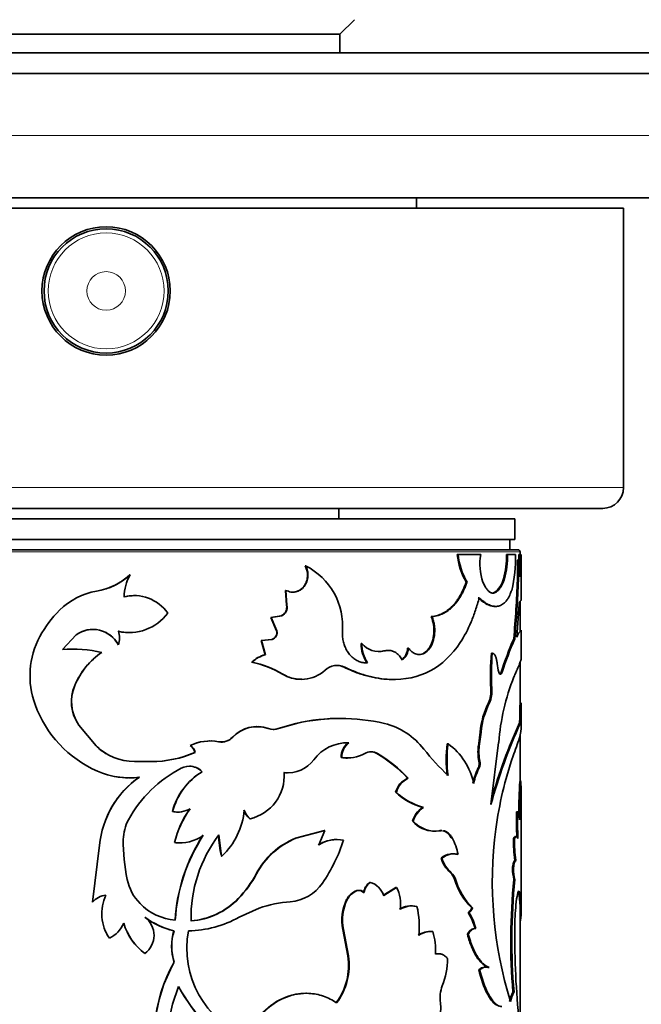
# Model space of a CAD drawing. Units: millimetres. Extents: x 0 to 790, y 0 to 1164.
# Drawn here: x 404 to 434, y 415 to 462 of the extents above; entities that cross this region are included whole.
import ezdxf
from ezdxf import colors
from ezdxf.entities.mleader import LeaderData, LeaderLine
from ezdxf.math import Vec2, Vec3

# ---------------------------------------------------------------- set-up
doc = ezdxf.new("R2010")
doc.units = ezdxf.units.MM
doc.layers.add('DV3_Défaut', color=7, linetype='Continuous')
doc.layers.add('Défaut', color=7, linetype='Continuous')

# ---------------------------------------------------------------- blocks, each defined once
blk = doc.blocks.new('_DOT')
at = {"color": 0}
blk.add_line((0, 0), (-1, 0), dxfattribs=at)
at = {"color": 0, "const_width": 0.333}
blk.add_lwpolyline([(-0.1665, 0, 1), (0.1665, 0, 1)], format="xyb", close=True, dxfattribs=at)
blk = doc.blocks.new('SE2')
at = {"layer": 'DV3_Défaut', "color": 7, "linetype": 'Continuous', "lineweight": 35}
for p, q in [((419.601, 461.637), (420.301, 462.337)), ((397.001, 461.637), (419.601, 461.637)), ((419.601, 460.737), (419.601, 461.637)), ((463.301, 460.737), (353.301, 460.737)), ((468.301, 459.737), (348.301, 459.737)), ((351.301, 453.737), (465.301, 453.737)), ((423.301, 453.237), (423.301, 453.737)), ((433.301, 453.237), (383.301, 453.237)), ((433.301, 439.737), (433.301, 453.237)), ((432.301, 438.737), (384.301, 438.737)), ((419.551, 438.237), (419.551, 438.737)), ((428.051, 438.237), (388.551, 438.237)), ((428.051, 437.237), (428.051, 438.237)), ((428.051, 437.237), (388.551, 437.237)), ((427.801, 436.737), (427.801, 437.237)), ((428.201, 436.737), (388.401, 436.737)), ((428.301, 436.506), (428.301, 436.637)), ((425.268, 436.506), (425.31, 436.506)), ((426.407, 436.506), (425.31, 436.506)), ((427.65, 436.506), (427.699, 436.506)), ((428.08, 436.506), (427.699, 436.506)), ((428.171, 436.242), (428.221, 436.242)), ((428.245, 436.506), (428.295, 436.506)), ((428.351, 434.297), (428.351, 436.506)), ((417.913, 435.963), (417.937, 435.963)), ((409.452, 435.528), (409.455, 435.528)), ((425.695, 435.168), (425.739, 435.168)), ((427.503, 435.334), (427.551, 435.334)), ((428.171, 435.27), (428.221, 435.27)), ((416.967, 434.776), (416.988, 434.776)), ((416.967, 434.776), (417.011, 434.055)), ((416.988, 434.776), (417.033, 434.055)), ((427.059, 434.671), (427.105, 434.671)), ((409.685, 434.52), (409.682, 434.52)), ((426.285, 434.414), (426.33, 434.414)), ((428.301, 432.79), (428.301, 434.25)), ((417.011, 434.055), (417.033, 434.055)), ((427.083, 434.003), (427.13, 434.003)), ((428.141, 432.519), (428.244, 433.891)), ((416.766, 433.551), (416.258, 433.468)), ((416.258, 433.468), (416.278, 433.468)), ((416.258, 433.468), (416.53, 432.819)), ((416.787, 433.551), (416.278, 433.468)), ((416.278, 433.468), (416.55, 432.819)), ((416.766, 433.551), (416.787, 433.551)), ((424.012, 433.509), (424.052, 433.509)), ((407.663, 432.886), (407.661, 432.886)), ((416.53, 432.819), (416.55, 432.819)), ((428.351, 431.457), (428.351, 432.85)), ((406.186, 431.926), (406.852, 432.627)), ((406.192, 431.926), (406.855, 432.627)), ((406.855, 432.627), (406.852, 432.627)), ((408.298, 432.733), (408.298, 432.733)), ((409.432, 432.74), (409.435, 432.74)), ((416.304, 432.403), (415.793, 432.348)), ((415.793, 432.348), (415.811, 432.348)), ((415.793, 432.348), (415.986, 431.669)), ((416.324, 432.403), (415.811, 432.348)), ((415.811, 432.348), (416.005, 431.669)), ((416.304, 432.403), (416.324, 432.403)), ((427.996, 432.438), (428.045, 432.438)), ((428.233, 432.713), (428.141, 432.519)), ((406.192, 431.926), (406.186, 431.926)), ((408.891, 432.151), (408.892, 432.151)), ((420.625, 432.212), (420.656, 432.212)), ((421.711, 431.85), (421.744, 431.85)), ((421.94, 431.876), (421.906, 431.876)), ((422.862, 431.985), (422.899, 431.985)), ((408.092, 431.781), (408.091, 431.781)), ((415.986, 431.669), (416.005, 431.669)), ((426.915, 431.744), (426.962, 431.744)), ((415.333, 431.307), (415.351, 431.307)), ((420.906, 431.276), (420.937, 431.276)), ((428.301, 429.347), (428.301, 431.289)), ((416.818, 430.733), (416.84, 430.733)), ((417.727, 430.479), (417.751, 430.479)), ((427.356, 430.723), (427.357, 430.723)), ((427.385, 430.819), (427.433, 430.819)), ((406.787, 430.188), (406.783, 430.188)), ((426.89, 430.029), (426.936, 430.029)), ((426.781, 429.347), (426.827, 429.347)), ((428.3, 429.347), (428.35, 429.347)), ((428.351, 428.347), (428.351, 429.317)), ((419.716, 428.585), (419.688, 428.585)), ((428.29, 428.713), (428.34, 428.713)), ((406.985, 428.264), (406.982, 428.264)), ((407.817, 427.268), (406.982, 428.264)), ((407.818, 427.268), (406.985, 428.264)), ((415.588, 428.195), (415.57, 428.195)), ((417.469, 428.351), (416.608, 428.1)), ((416.608, 428.1), (416.629, 428.1)), ((417.492, 428.351), (416.629, 428.1)), ((417.469, 428.351), (417.492, 428.351)), ((428.273, 428.377), (428.323, 428.377)), ((428.348, 428.347), (428.349, 428.258)), ((414.403, 427.68), (414.419, 427.68)), ((426.371, 427.934), (426.286, 427.258)), ((426.416, 427.934), (426.331, 427.258)), ((426.371, 427.934), (426.416, 427.934)), ((428.301, 425.542), (428.301, 427.77)), ((407.818, 427.268), (407.817, 427.268)), ((412.354, 427.278), (412.364, 427.278)), ((413.311, 427.503), (413.298, 427.503)), ((413.729, 427.464), (413.743, 427.464)), ((419.993, 427.411), (420.022, 427.411)), ((424.78, 427.362), (424.821, 427.362)), ((426.286, 427.258), (426.331, 427.258)), ((427.268, 427.431), (426.895, 424.428)), ((412.589, 426.952), (412.6, 426.952)), ((419.661, 426.702), (419.689, 426.702)), ((419.958, 426.68), (419.987, 426.68)), ((421.384, 426.894), (421.417, 426.894)), ((410.472, 426.509), (409.672, 426.509)), ((410.467, 426.509), (410.472, 426.509)), ((412.334, 426.283), (412.324, 426.283)), ((426.286, 426.207), (426.331, 426.207)), ((426.315, 426.523), (426.36, 426.523)), ((408.303, 425.886), (408.303, 425.886)), ((409.369, 425.721), (409.372, 425.721)), ((412.936, 426.018), (412.948, 426.018)), ((416.881, 425.971), (416.903, 425.971)), ((417.041, 425.964), (417.063, 425.964)), ((422.861, 425.7), (422.898, 425.7)), ((428.293, 425.542), (428.343, 425.542)), ((428.351, 419.46), (428.351, 425.139)), ((422.288, 425.033), (422.323, 425.033)), ((423.591, 424.291), (423.629, 424.291)), ((411.502, 424.096), (411.51, 424.096)), ((411.764, 424.068), (411.773, 424.068)), ((415.238, 423.741), (415.255, 423.741)), ((428.127, 424.086), (428.177, 424.086)), ((423.107, 423.624), (423.144, 423.624)), ((413.741, 422.973), (413.871, 421.939)), ((418.848, 423.172), (417.45, 422.8)), ((417.45, 422.8), (417.473, 422.8)), ((418.874, 423.172), (417.473, 422.8)), ((418.58, 422.482), (418.874, 423.172)), ((418.848, 423.172), (418.874, 423.172)), ((424.143, 423.14), (424.183, 423.14)), ((424.392, 423.164), (424.432, 423.164)), ((424.978, 422.826), (425.02, 422.826)), ((427.984, 422.796), (428.033, 422.796)), ((407.986, 422.467), (407.641, 419.713)), ((411.603, 422.591), (411.612, 422.591)), ((411.858, 422.577), (411.866, 422.577)), ((419.459, 422.742), (419.431, 422.742)), ((413.871, 421.939), (413.885, 421.939)), ((424.485, 421.843), (424.525, 421.843)), ((425.073, 422.053), (425.031, 422.053)), ((415.555, 421.089), (415.573, 421.089)), ((427.934, 421.331), (427.983, 421.331)), ((421.025, 420.669), (421.057, 420.669)), ((422.293, 420.43), (421.679, 420.033)), ((422.328, 420.43), (421.712, 420.033)), ((422.293, 420.43), (422.328, 420.43)), ((428.004, 420.807), (428.053, 420.807)), ((420.411, 420.273), (420.442, 420.273)), ((420.741, 420.182), (420.772, 420.182)), ((407.643, 419.713), (407.641, 419.713)), ((414.677, 419.887), (414.693, 419.887)), ((419.924, 419.843), (419.953, 419.843)), ((423.077, 419.538), (423.04, 419.538)), ((425.966, 419.444), (426.01, 419.444)), ((428.301, 414.152), (428.301, 419.46)), ((410.166, 418.988), (410.17, 418.988)), ((414.733, 418.988), (415.692, 419.423)), ((425.788, 419.219), (425.832, 419.219)), ((411.575, 418.335), (411.583, 418.335)), ((419.745, 418.396), (419.774, 418.396)), ((419.745, 418.396), (419.984, 417.122)), ((419.774, 418.396), (420.013, 417.122)), ((423.978, 418.302), (423.939, 418.302)), ((424.049, 418.296), (424.088, 418.296)), ((425.757, 418.167), (425.8, 418.167)), ((426.135, 418.441), (426.091, 418.441)), ((426.12, 418.439), (426.165, 418.439)), ((408.458, 417.973), (408.458, 417.973)), ((410.166, 417.239), (410.17, 417.239)), ((419.984, 417.122), (420.013, 417.122)), ((424.363, 417.226), (424.323, 417.226)), ((411.586, 416.817), (411.595, 416.817)), ((426.672, 416.582), (426.627, 416.582)), ((426.313, 416.456), (426.358, 416.456)), ((426.76, 416.561), (426.807, 416.561)), ((417.978, 415.313), (417.954, 415.313)), ((426.743, 415.25), (426.789, 415.25)), ((426.743, 415.25), (426.831, 415.107))]:
    blk.add_line(p, q, dxfattribs=at)
at = {"layer": 'DV3_Défaut', "color": 7, "linetype": 'Continuous', "lineweight": 18}
for p, q in [((468.301, 456.737), (348.301, 456.737)), ((433.301, 439.737), (383.301, 439.737)), ((388.301, 436.637), (428.301, 436.637)), ((419.798, 431.065), (419.827, 431.065)), ((424.938, 421.139), (424.979, 421.139)), ((425.135, 420.825), (425.177, 420.825))]:
    blk.add_line(p, q, dxfattribs=at)
at = {"layer": 'DV3_Défaut', "color": 7, "linetype": 'Continuous', "lineweight": 35}
for radius in [3.1, 3]:
    blk.add_circle((408.301, 449.237), radius, dxfattribs=at)
at = {"layer": 'DV3_Défaut', "color": 7, "linetype": 'Continuous', "lineweight": 18}
for radius in [2.799, 0.933]:
    blk.add_circle((408.301, 449.237), radius, dxfattribs=at)
at = {"layer": 'DV3_Défaut', "color": 7, "linetype": 'Continuous', "lineweight": 35}
for centre, radius, start, end in [((432.301, 439.737), 1, 270, 0), ((428.201, 436.637), 0.1, 0, 90), ((428.666, 436.855), 3.416, 185.8573, 209.5864), ((428.696, 436.854), 3.404, 185.8537, 209.6731), ((428.921, 436.026), 2.56, 169.1835, 199.5735), ((423.659, 436.412), 3.992, 344.3373, 1.3514), ((423.699, 436.415), 4.001, 344.3376, 1.3156), ((422.048, 436.269), 6.036, 345.6856, 2.2571), ((414.852, 435.756), 13.328, 357.9111, 2.0889), ((419.244, 435.229), 9.033, 1.286, 6.4355), ((414.712, 435.756), 13.518, 357.9405, 2.0595), ((401.693, 436.447), 26.553, 359.0851, 0.1274), ((400.872, 436.464), 27.423, 357.8429, 0.088), ((416.467, 433.052), 3.261, 355.0292, 63.2053), ((407.306, 437.861), 3.172, 279.6307, 312.6588), ((407.308, 437.848), 3.159, 288.3036, 312.7501), ((411.445, 434.419), 2.278, 150.8449, 179.0288), ((426.401, 435.592), 1.132, 305.5227, 346.8514), ((372.336, 437.3), 55.872, 355.0077, 357.9181), ((371.986, 437.333), 56.273, 355.0093, 357.8989), ((408.391, 431.456), 3.324, 99.6102, 134.7128), ((409.661, 432.571), 1.95, 89.3567, 104.7521), ((409.668, 432.571), 1.951, 34.508, 104.8726), ((409.921, 429.939), 5.479, 134.9225, 151.5584), ((416.602, 433.943), 0.424, 292.6858, 15.3197), ((416.627, 433.942), 0.422, 292.3024, 15.5904), ((409.416, 435.047), 2.31, 256.9076, 323.6171), ((407.663, 431.493), 1.395, 28.1907, 125.5835), ((407.663, 431.491), 1.394, 90.0109, 125.4264), ((409.409, 435.048), 2.31, 257.03, 270.6138), ((407.958, 432.474), 0.989, 340.9421, 19.0579), ((416.214, 432.721), 0.33, 285.7274, 17.2793), ((416.237, 432.72), 0.328, 285.2694, 17.6172), ((408.639, 430.642), 4.016, 151.6594, 200.1396), ((407.663, 431.491), 1.394, 28.2846, 62.9358), ((444.069, 425.447), 17.527, 156.4942, 162.1516), ((444.157, 425.417), 17.574, 156.4536, 162.0975), ((406.608, 424.869), 7.069, 77.8851, 93.4185), ((406.618, 424.987), 6.953, 77.7628, 93.5192), ((422.199, 432.174), 1.574, 178.6174, 214.7474), ((421.487, 432.894), 1.075, 219.3745, 283.8188), ((422.219, 432.172), 1.564, 178.5269, 214.9166), ((421.459, 432.903), 1.083, 269.3854, 283.444), ((421.887, 431.135), 0.736, 88.4486, 103.8255), ((422.234, 431.964), 0.629, 301.4482, 1.9942), ((410.189, 428.725), 3.707, 124.4606, 156.7598), ((410.189, 428.732), 3.701, 124.5207, 156.8399), ((416.373, 430.202), 1.517, 104.7729, 133.266), ((416.391, 430.199), 1.52, 104.7099, 133.2077), ((438.15, 430.72), 11.281, 174.7943, 183.5134), ((438.223, 430.719), 11.308, 174.8025, 183.5009), ((414.365, 426.587), 4.818, 59.3879, 78.4075), ((414.351, 426.49), 4.919, 59.6113, 78.2801), ((417.738, 432.178), 1.701, 238.1102, 312.0426), ((419.46, 430.308), 0.841, 64.2014, 133.8611), ((419.434, 430.3), 0.847, 64.6074, 90.1888), ((429.109, 431.407), 1.922, 184.9657, 197.7851), ((417.714, 432.182), 1.703, 238.274, 270.495), ((438.319, 426.533), 11.087, 158.5174, 175.3532), ((408.597, 429.403), 1.976, 156.6165, 215.2069), ((408.628, 429.406), 2, 156.9888, 214.8054), ((425.561, 429.891), 1.336, 335.9267, 5.9007), ((425.61, 429.892), 1.333, 335.8782, 5.9045), ((410.151, 431.186), 5.623, 200.035, 246.2586), ((430.365, 427.542), 4.013, 153.2725, 174.3924), ((430.356, 427.555), 3.958, 153.0824, 174.5061), ((442.193, 428.807), 13.903, 177.8584, 180.3873), ((419.592, 419.056), 9.534, 89.4272, 102.8689), ((419.621, 418.821), 9.765, 77.4081, 102.5919), ((426.311, 428.642), 1.98, 352.3117, 2.0518), ((426.329, 428.644), 2.012, 352.3816, 1.9679), ((415.583, 426.58), 1.613, 70.4271, 136.9887), ((415.596, 426.594), 1.602, 70.0424, 137.3099), ((416.386, 428.72), 0.666, 248.617, 291.383), ((416.365, 428.719), 0.665, 270.0609, 291.3654), ((420.893, 424.96), 3.497, 37.8432, 75.8277), ((451.602, 417.727), 25.6, 155.4154, 164.8247), ((452.527, 417.397), 26.624, 155.6437, 164.0397), ((426.314, 428.194), 2.036, 344.5982, 1.7857), ((413.868, 428.19), 0.739, 259.2065, 316.4), ((413.884, 428.187), 0.737, 258.9871, 316.5312), ((373.041, 446.721), 58.435, 340.04586, 340.95482), ((409.644, 429.088), 2.579, 224.8811, 270.6171), ((409.645, 429.087), 2.578, 224.8752, 238.5663), ((413.318, 425.321), 2.182, 79.1291, 116.2271), ((412.099, 426.846), 0.502, 12.2018, 59.4419), ((413.331, 425.31), 2.193, 79.1572, 116.1611), ((412.111, 426.847), 0.5, 12.1598, 59.6198), ((419.946, 425.433), 1.98, 87.8023, 143.9763), ((420.535, 426.724), 0.875, 128.28, 181.4767), ((420.555, 426.727), 0.867, 127.9484, 181.6982), ((419.928, 425.418), 1.994, 88.1415, 91.0742), ((434.558, 435.913), 14.016, 218.9283, 225.9962), ((431.017, 426.597), 6.284, 173.0029, 186.9971), ((431.087, 426.597), 6.312, 173.0344, 186.9656), ((423.039, 424.845), 3.084, 11.4107, 54.6965), ((428.498, 426.978), 2.23, 172.8003, 191.7864), ((428.528, 426.978), 2.215, 172.7425, 191.8557), ((410.526, 431.53), 5.021, 269.3259, 294.2587), ((410.526, 431.579), 5.07, 269.3884, 294.1385), ((417.068, 427.565), 1.603, 264.0669, 322.8154), ((419.939, 428.376), 1.698, 260.5657, 270.6557), ((419.967, 428.392), 1.713, 260.6695, 299.0172), ((421.107, 426.347), 0.628, 60.4749, 119.5251), ((421.075, 426.345), 0.63, 60.649, 89.7663), ((418.32, 421.594), 6.122, 42.1219, 59.9721), ((418.316, 421.533), 6.193, 42.2819, 59.952), ((444.79, 420.937), 17.807, 160.8488, 172.5391), ((414.716, 420.789), 6.074, 117.269, 151.4978), ((412.326, 425.417), 0.865, 43.979, 117.0118), ((412.317, 425.428), 0.855, 43.5616, 89.5445), ((428.803, 424.886), 2.843, 152.3074, 168.4347), ((428.845, 424.884), 2.841, 152.2561, 168.3953), ((425.83, 426.409), 0.499, 336.1211, 13.2425), ((425.874, 426.409), 0.499, 336.1299, 13.2072), ((409.405, 429.492), 3.772, 246.2705, 277.6472), ((412.492, 422.038), 4.526, 124.8273, 174.5603), ((412.492, 422.042), 4.525, 124.8979, 157.8902), ((409.402, 429.47), 3.75, 252.9465, 269.5035), ((414.627, 423.259), 3.235, 121.4961, 165.0005), ((414.634, 423.256), 3.236, 121.4084, 164.951), ((414.77, 425.823), 2.138, 283.1221, 3.9801), ((417.038, 427.578), 1.614, 264.4086, 270.091), ((423.29, 424.751), 1.041, 114.3504, 164.3097), ((423.32, 424.755), 1.034, 114.0776, 164.4409), ((463.03, 423.4), 34.803, 176.4722, 179.0264), ((468.785, 423.197), 40.51, 176.682, 179.3018), ((460.124, 425.539), 31.781, 179.9959, 181.0134), ((424.387, 427.203), 3.019, 225.9609, 254.7158), ((424.433, 427.226), 3.043, 226.1105, 254.6892), ((411.767, 425.244), 1.176, 257.3506, 300.4708), ((416.213, 421.472), 4.744, 144.4502, 166.3562), ((416.257, 421.452), 4.783, 144.4824, 166.2156), ((424.193, 423.345), 1.121, 122.4823, 165.6071), ((424.224, 423.349), 1.114, 122.2626, 165.6907), ((411.759, 425.234), 1.166, 257.2272, 270.2647), ((411.592, 424.436), 3.39, 312.5523, 355.4073), ((416.058, 424.596), 1.185, 201.3598, 226.2219), ((416.073, 424.597), 1.183, 201.4018, 226.3121), ((445.018, 423.771), 16.894, 178.9321, 183.1095), ((445.415, 423.779), 17.241, 178.979, 183.2662), ((411.172, 422.713), 2.041, 151.507, 179.2119), ((424.172, 424.572), 1.426, 221.6967, 268.9013), ((424.209, 424.572), 1.426, 221.6772, 278.9845), ((446.288, 420.688), 19.326, 172.3842, 197.3942), ((411.857, 424.51), 1.935, 262.7128, 305.9367), ((420.162, 418.308), 8.548, 147.1557, 176.3474), ((420.135, 418.314), 8.512, 147.0464, 176.3715), ((419.038, 418.957), 6.637, 142.7634, 181.2394), ((416.741, 422.824), 2.99, 177.1406, 197.2133), ((418.85, 419.344), 3.729, 112.0463, 152.0972), ((418.864, 419.345), 3.725, 111.9216, 152.08), ((422.399, 421.438), 2.965, 11.271, 27.8978), ((433.332, 422.629), 5.351, 178.2024, 189.6116), ((433.467, 422.635), 5.437, 178.3021, 189.5313), ((417.804, 422.619), 8.674, 179.1912, 192.0081), ((411.834, 424.558), 1.981, 263.3215, 270.6388), ((419.445, 421.082), 1.659, 90.489, 122.4912), ((419.472, 421.08), 1.661, 79.4619, 122.4897), ((412.233, 425.149), 7.926, 325.3362, 342.1087), ((425.036, 421.21), 0.84, 98.0412, 131.0421), ((425.938, 422.28), 1.517, 196.7199, 228.7524), ((425.986, 422.286), 1.527, 196.875, 228.7275), ((410.734, 423.686), 5.475, 316.0583, 331.6893), ((410.647, 423.77), 5.608, 316.1699, 331.4412), ((424.475, 420.628), 0.689, 16.6165, 47.8132), ((424.518, 420.628), 0.688, 16.6391, 47.9195), ((430.392, 421.394), 2.458, 181.4569, 193.8014), ((430.45, 421.396), 2.468, 181.4986, 193.7973), ((411.658, 421.313), 2.391, 192.0304, 224.0052), ((417.047, 421.786), 2.055, 274.2999, 326.103), ((421.537, 420.043), 0.808, 129.3131, 170.141), ((421.565, 420.044), 0.805, 129.1397, 170.1897), ((420.819, 419.768), 0.931, 16.5037, 75.1896), ((420.842, 419.629), 1.688, 351.3227, 28.3192), ((428.13, 421.686), 3.116, 196.0442, 226.017), ((428.165, 421.685), 3.109, 196.0631, 226.1246), ((456.78, 417.849), 28.927, 174.1295, 184.9301), ((456.727, 417.849), 28.825, 174.1092, 184.9481), ((408.441, 419.001), 1.07, 98.1739, 138.3408), ((408.442, 419.001), 1.07, 98.2767, 138.3575), ((410.226, 419.167), 2.134, 155.2603, 214.053), ((420.731, 419.419), 0.911, 110.5123, 152.3058), ((420.758, 419.42), 0.909, 110.3652, 152.311), ((420.503, 419.963), 0.323, 42.6176, 106.5257), ((420.534, 419.964), 0.322, 42.49, 106.7266), ((423.894, 419.369), 4.411, 1.2867, 10.6897), ((423.917, 419.368), 4.437, 352.2673, 10.6373), ((411.845, 421.5), 2.656, 224.1077, 265.5674), ((412.132, 422.337), 3.533, 274.2372, 316.0832), ((412.15, 422.334), 3.53, 274.1161, 316.0943), ((417.611, 413.998), 5.754, 94.0864, 109.4763), ((421.797, 418.877), 2.108, 152.7289, 193.1806), ((421.805, 418.879), 2.087, 152.5035, 193.3714), ((423.049, 418.443), 1.094, 77.7871, 121.6021), ((423.086, 418.438), 1.098, 77.8012, 121.5406), ((419.289, 418.529), 4.146, 354.2639, 13.7157), ((425.62, 419.534), 0.357, 298.1129, 345.4708), ((438.187, 418.576), 10.135, 172.6304, 179.0302), ((412.485, 422.149), 3.921, 233.7349, 256.569), ((409.536, 418.113), 1.08, 305.9643, 54.0357), ((412.509, 422.196), 3.97, 233.9076, 256.5052), ((412.224, 423.485), 5.15, 270.5775, 299.1581), ((423.707, 417.872), 2.479, 13.2242, 32.9008), ((423.727, 417.859), 2.506, 13.3782, 32.8501), ((407.829, 419.268), 1.44, 295.9247, 336.6809), ((411.901, 419.532), 2.875, 196.8681, 232.8831), ((411.9, 419.533), 2.873, 196.9058, 232.9797), ((467.622, 418.055), 39.575, 178.9971, 185.5818), ((410.258, 419.17), 2.162, 204.9262, 213.6254), ((413.999, 417.595), 2.535, 163.0151, 197.8811), ((414.004, 417.595), 2.532, 162.9952, 197.9033), ((416.795, 417.489), 4.598, 169.389, 249.0014), ((423.952, 417.325), 0.976, 84.2992, 126.0299), ((423.991, 417.32), 0.981, 84.312, 125.9449), ((421.126, 417.398), 3.095, 356.409, 16.8603), ((416.998, 416.671), 3.02, 322.863, 8.5892), ((417.037, 416.67), 3.01, 322.7489, 8.6348), ((417.97, 413.182), 7.345, 150.3417, 198.9484), ((417.965, 413.181), 7.334, 150.289, 198.9744), ((420.975, 417.045), 3.823, 338.988, 359.1597), ((426.63, 416.112), 0.467, 96.4533, 132.6286), ((430.774, 417.367), 4.553, 191.5478, 207.7157), ((430.819, 417.371), 4.554, 191.5933, 207.7608), ((418.672, 412.83), 7.422, 157.7891, 194.4572), ((423.656, 422.584), 13.749, 210.3552, 229.2729), ((423.641, 422.583), 13.728, 210.4008, 229.3681), ((426.076, 415.1), 1.637, 159.441, 188.6239), ((429.167, 414.675), 1.39, 150.3309, 170.1974), ((429.22, 414.672), 1.395, 150.3166, 170.1206), ((427.623, 415.516), 0.891, 207.3378, 248.5365)]:
    blk.add_arc(centre, radius, start, end, dxfattribs=at)
for points, knots in [([(417.937, 435.963), (417.951, 435.935), (417.978, 435.88), (418.01, 435.794), (418.034, 435.708), (418.049, 435.622), (418.056, 435.536), (418.053, 435.388), (418.011, 435.181), (417.879, 434.952), (417.692, 434.778), (417.466, 434.688), (417.22, 434.68), (417.067, 434.743), (416.988, 434.776)], [0, 0, 0, 0, 0.044845, 0.087868, 0.129462, 0.170061, 0.21013, 0.250157, 0.374971, 0.499988, 0.625001, 0.750172, 0.87062, 1, 1, 1, 1]), ([(417.913, 435.963), (418.002, 435.793), (418.04, 435.622), (418.023, 435.363), (418.004, 435.269), (417.943, 435.106), (417.901, 435.031), (417.736, 434.822), (417.601, 434.735), (417.389, 434.691), (417.343, 434.686), (417.298, 434.686)], [0, 0, 0, 0, 0.303604, 0.303604, 0.455406, 0.455406, 0.607208, 0.607208, 0.910812, 0.910812, 1, 1, 1, 1]), ([(425.695, 435.168), (425.596, 434.899), (425.496, 434.678), (425.37, 434.462), (425.336, 434.408), (425.275, 434.315), (425.244, 434.271), (425.147, 434.142), (425.079, 434.064), (424.863, 433.848), (424.708, 433.735), (424.498, 433.634), (424.465, 433.62), (424.385, 433.59), (424.343, 433.577), (424.211, 433.54), (424.116, 433.522), (424.012, 433.509)], [0, 0, 0, 0, 0.25, 0.25, 0.3125, 0.3125, 0.375, 0.375, 0.5, 0.5, 0.75, 0.75, 0.8125, 0.8125, 0.875, 0.875, 1, 1, 1, 1]), ([(425.739, 435.168), (425.714, 435.104), (425.667, 434.978), (425.591, 434.803), (425.516, 434.646), (425.408, 434.448), (425.257, 434.221), (425.052, 433.984), (424.827, 433.792), (424.589, 433.648), (424.33, 433.553), (424.148, 433.524), (424.052, 433.509)], [0, 0, 0, 0, 0.068525, 0.13291, 0.193291, 0.249836, 0.374749, 0.499817, 0.624852, 0.749915, 0.866897, 1, 1, 1, 1]), ([(427.105, 434.671), (427.088, 434.664), (427.054, 434.65), (427.002, 434.642), (426.95, 434.645), (426.898, 434.659), (426.847, 434.684), (426.797, 434.721), (426.747, 434.768), (426.698, 434.826), (426.649, 434.895), (426.601, 434.975), (426.554, 435.066), (426.524, 435.134), (426.509, 435.168)], [0, 0, 0, 0, 0.088312, 0.173988, 0.257495, 0.339334, 0.420039, 0.500166, 0.580284, 0.66096, 0.742751, 0.826192, 0.911786, 1, 1, 1, 1]), ([(427.551, 435.334), (427.535, 435.291), (427.504, 435.207), (427.455, 435.095), (427.405, 434.996), (427.336, 434.882), (427.239, 434.763), (427.151, 434.702), (427.105, 434.671)], [0, 0, 0, 0, 0.133656, 0.261273, 0.383236, 0.499988, 0.738602, 1, 1, 1, 1]), ([(426.33, 434.414), (426.378, 434.371), (426.463, 434.297), (426.585, 434.199), (426.702, 434.127), (426.862, 434.049), (427.054, 433.995), (427.267, 434.006), (427.459, 434.089), (427.602, 434.22), (427.704, 434.359), (427.771, 434.474), (427.835, 434.614), (427.874, 434.717), (427.897, 434.776)], [0, 0, 0, 0, 0.072026, 0.124986, 0.186296, 0.250055, 0.374993, 0.500041, 0.625037, 0.750006, 0.813704, 0.875049, 0.927968, 1, 1, 1, 1]), ([(419.827, 431.065), (420.011, 430.981), (420.38, 430.814), (421.118, 430.574), (422.388, 430.373), (424.041, 430.723), (425.263, 431.893), (425.871, 433.056), (426.155, 433.807), (426.271, 434.212), (426.33, 434.414)], [0, 0, 0, 0, 0.062708, 0.125401, 0.250709, 0.500182, 0.749598, 0.874775, 0.937383, 1, 1, 1, 1]), ([(426.285, 434.414), (426.395, 434.316), (426.477, 434.247), (426.541, 434.202), (426.554, 434.193), (426.574, 434.18), (426.584, 434.173), (426.614, 434.154), (426.634, 434.142), (426.694, 434.109), (426.735, 434.089), (426.858, 434.036), (426.931, 434.016), (427.031, 434.004), (427.057, 434.003), (427.083, 434.003)], [0, 0, 0, 0, 0.2972659, 0.2972659, 0.3344242, 0.3344242, 0.3715824, 0.3715824, 0.4458989, 0.4458989, 0.5945319, 0.5945319, 0.8917978, 0.8917978, 1, 1, 1, 1]), ([(428.244, 433.891), (428.246, 433.917), (428.25, 433.968), (428.257, 434.036), (428.264, 434.095), (428.271, 434.145), (428.279, 434.185), (428.286, 434.217), (428.294, 434.24), (428.298, 434.247), (428.301, 434.251)], [0, 0, 0, 0, 0.129885, 0.255577, 0.378403, 0.499784, 0.621193, 0.744102, 0.86993, 1, 1, 1, 1]), ([(428.301, 434.251), (428.309, 434.257), (428.326, 434.27), (428.341, 434.285), (428.349, 434.295), (428.351, 434.299), (428.351, 434.301)], [0, 0, 0, 0, 0.282682, 0.548967, 0.798873, 1, 1, 1, 1]), ([(424.052, 433.509), (424.066, 433.471), (424.093, 433.397), (424.125, 433.283), (424.15, 433.172), (424.17, 433.038), (424.18, 432.879), (424.171, 432.616), (424.108, 432.278), (423.936, 431.944), (423.701, 431.718), (423.477, 431.666), (423.308, 431.688), (423.182, 431.732), (423.04, 431.826), (422.948, 431.93), (422.899, 431.985)], [0, 0, 0, 0, 0.039045, 0.075706, 0.110262, 0.143045, 0.196473, 0.250143, 0.374814, 0.499671, 0.624562, 0.749577, 0.799755, 0.849755, 0.920696, 1, 1, 1, 1]), ([(424.012, 433.509), (424.064, 433.373), (424.1, 433.241), (424.137, 432.988), (424.143, 432.84), (424.108, 432.412), (424.027, 432.157), (423.748, 431.771), (423.585, 431.676), (423.395, 431.677)], [0, 0, 0, 0, 0.167791, 0.167791, 0.335583, 0.335583, 0.671165, 0.671165, 1, 1, 1, 1]), ([(420.937, 431.276), (420.9, 431.276), (420.826, 431.275), (420.717, 431.287), (420.612, 431.31), (420.51, 431.344), (420.413, 431.39), (420.319, 431.446), (420.23, 431.513), (420.145, 431.592), (420.044, 431.704), (419.935, 431.857), (419.834, 432.058), (419.764, 432.279), (419.721, 432.519), (419.718, 432.685), (419.716, 432.77)], [0, 0, 0, 0, 0.059976, 0.117847, 0.174006, 0.228882, 0.282935, 0.336646, 0.390506, 0.445001, 0.500601, 0.599715, 0.696407, 0.793522, 0.893868, 1, 1, 1, 1]), ([(428.351, 432.854), (428.351, 432.853), (428.342, 432.843), (428.306, 432.792), (428.26, 432.741), (428.233, 432.713)], [0, 0, 0, 0, 0.334722, 0.623779, 1, 1, 1, 1]), ([(422.598, 431.427), (422.578, 431.46), (422.539, 431.523), (422.474, 431.607), (422.406, 431.68), (422.335, 431.742), (422.261, 431.792), (422.183, 431.831), (422.102, 431.858), (422.017, 431.873), (421.929, 431.877), (421.838, 431.87), (421.776, 431.857), (421.744, 431.85)], [0, 0, 0, 0, 0.097593, 0.191259, 0.281756, 0.369924, 0.456669, 0.542945, 0.629718, 0.71794, 0.808516, 0.902284, 1, 1, 1, 1]), ([(422.899, 431.985), (422.896, 431.952), (422.89, 431.888), (422.871, 431.796), (422.845, 431.712), (422.811, 431.637), (422.769, 431.571), (422.719, 431.514), (422.662, 431.464), (422.62, 431.44), (422.598, 431.427)], [0, 0, 0, 0, 0.134177, 0.26058, 0.381538, 0.4997, 0.617902, 0.738979, 0.865573, 1, 1, 1, 1]), ([(427.194, 431.24), (427.19, 431.27), (427.184, 431.328), (427.17, 431.409), (427.153, 431.483), (427.133, 431.548), (427.099, 431.633), (427.043, 431.72), (426.989, 431.736), (426.962, 431.744)], [0, 0, 0, 0, 0.105737, 0.207126, 0.305638, 0.402875, 0.500501, 0.743582, 1, 1, 1, 1]), ([(428.351, 431.462), (428.351, 431.445), (428.345, 431.425), (428.339, 431.4), (428.338, 431.397), (428.336, 431.391), (428.335, 431.388), (428.332, 431.379), (428.331, 431.373), (428.324, 431.354), (428.32, 431.34), (428.304, 431.296), (428.291, 431.262), (428.246, 431.149), (428.208, 431.059), (428.156, 430.941), (428.153, 430.934), (428.144, 430.912), (428.139, 430.9), (428.123, 430.863), (428.111, 430.835), (428.072, 430.745), (428.04, 430.674), (428.002, 430.593)], [0, 0, 0, 0, 0.190175, 0.190175, 0.207047, 0.207047, 0.223918, 0.223918, 0.257661, 0.257661, 0.325146, 0.325146, 0.460117, 0.460117, 0.730058, 0.730058, 0.763801, 0.763801, 0.797544, 0.797544, 0.865029, 0.865029, 1, 1, 1, 1]), ([(419.798, 431.065), (419.921, 431.01), (420.028, 430.962), (420.166, 430.902), (420.208, 430.884), (420.266, 430.86), (420.284, 430.852), (420.318, 430.838), (420.327, 430.834), (420.527, 430.755), (420.715, 430.694), (421.274, 430.545), (421.627, 430.488), (421.989, 430.473), (421.995, 430.472), (422.001, 430.472)], [0, 0, 0, 0, 0.123904, 0.123904, 0.185856, 0.185856, 0.216832, 0.216832, 0.247808, 0.247808, 0.495615, 0.495615, 0.99123, 0.99123, 1, 1, 1, 1]), ([(427.433, 430.819), (427.427, 430.805), (427.416, 430.776), (427.398, 430.745), (427.378, 430.726), (427.351, 430.719), (427.314, 430.738), (427.291, 430.792), (427.278, 430.819)], [0, 0, 0, 0, 0.13173, 0.25645, 0.378119, 0.500994, 0.744421, 1, 1, 1, 1]), ([(428.348, 424.977), (428.353, 425.153), (428.351, 425.285), (428.344, 425.387), (428.343, 425.401), (428.341, 425.426), (428.34, 425.438), (428.336, 425.472), (428.333, 425.493), (428.323, 425.551), (428.314, 425.582), (428.303, 425.608), (428.302, 425.61), (428.302, 425.612)], [0, 0, 0, 0, 0.489879, 0.489879, 0.551114, 0.551114, 0.612349, 0.612349, 0.734819, 0.734819, 0.979758, 0.979758, 1, 1, 1, 1]), ([(424.432, 423.164), (424.457, 423.167), (424.488, 423.172), (424.519, 423.173), (424.524, 423.173)], [0, 0, 0, 0, 0.832429, 1, 1, 1, 1]), ([(424.6, 423.167), (424.618, 423.164), (424.658, 423.155), (424.721, 423.131), (424.786, 423.093), (424.849, 423.043), (424.909, 422.982), (424.966, 422.91), (425.002, 422.854), (425.02, 422.826)], [0, 0, 0, 0, 0.110389, 0.255732, 0.400316, 0.545616, 0.693086, 0.844115, 1, 1, 1, 1]), ([(427.984, 422.796), (427.992, 422.81), (428.008, 422.837), (428.032, 422.865), (428.055, 422.882), (428.069, 422.886), (428.076, 422.886)], [0, 0, 0, 0, 0.255265, 0.506044, 0.753788, 1, 1, 1, 1]), ([(425.307, 422.018), (425.274, 422.026), (425.208, 422.043), (425.11, 422.053), (425.014, 422.052), (424.887, 422.033), (424.723, 421.974), (424.593, 421.888), (424.525, 421.843)], [0, 0, 0, 0, 0.132666, 0.259868, 0.382167, 0.500196, 0.74029, 1, 1, 1, 1]), ([(427.934, 421.331), (427.937, 421.36), (427.944, 421.416), (427.956, 421.492), (427.968, 421.558), (427.981, 421.613), (427.995, 421.658), (428.01, 421.693), (428.025, 421.718), (428.041, 421.733), (428.051, 421.734), (428.056, 421.735)], [0, 0, 0, 0, 0.118697, 0.231829, 0.340812, 0.447227, 0.552773, 0.659188, 0.768171, 0.881303, 1, 1, 1, 1]), ([(426.01, 419.444), (426.002, 419.425), (425.987, 419.387), (425.961, 419.338), (425.932, 419.296), (425.901, 419.262), (425.868, 419.235), (425.844, 419.224), (425.832, 419.219)], [0, 0, 0, 0, 0.170597, 0.336412, 0.499806, 0.663243, 0.82919, 1, 1, 1, 1]), ([(425.757, 418.167), (425.822, 417.931), (425.889, 417.73), (426.027, 417.394), (426.113, 417.225), (426.291, 416.947), (426.384, 416.832), (426.527, 416.698), (426.565, 416.668), (426.657, 416.609), (426.707, 416.583), (426.76, 416.561)], [0, 0, 0, 0, 0.25, 0.25, 0.5, 0.5, 0.75, 0.75, 0.875, 0.875, 1, 1, 1, 1]), ([(426.165, 418.439), (426.148, 418.44), (426.116, 418.442), (426.067, 418.433), (426.019, 418.414), (425.972, 418.385), (425.927, 418.345), (425.883, 418.296), (425.84, 418.237), (425.814, 418.19), (425.8, 418.167)], [0, 0, 0, 0, 0.129465, 0.25518, 0.378323, 0.500152, 0.62196, 0.745046, 0.870665, 1, 1, 1, 1]), ([(425.8, 418.167), (425.819, 418.102), (425.855, 417.975), (425.912, 417.798), (425.97, 417.637), (426.054, 417.435), (426.17, 417.203), (426.31, 416.984), (426.443, 416.82), (426.561, 416.704), (426.684, 416.617), (426.763, 416.58), (426.807, 416.561)], [0, 0, 0, 0, 0.077411, 0.15064, 0.219929, 0.285561, 0.428198, 0.57126, 0.678245, 0.786553, 0.884345, 1, 1, 1, 1]), ([(424.797, 416.989), (424.778, 417.011), (424.741, 417.054), (424.681, 417.108), (424.62, 417.152), (424.556, 417.186), (424.492, 417.21), (424.425, 417.224), (424.356, 417.228), (424.286, 417.222), (424.239, 417.21), (424.215, 417.205)], [0, 0, 0, 0, 0.115031, 0.227136, 0.337107, 0.44578, 0.554025, 0.662719, 0.772729, 0.884893, 1, 1, 1, 1]), ([(426.807, 416.561), (426.788, 416.566), (426.75, 416.576), (426.694, 416.582), (426.64, 416.581), (426.568, 416.57), (426.475, 416.534), (426.398, 416.483), (426.358, 416.456)], [0, 0, 0, 0, 0.133672, 0.261359, 0.383384, 0.500115, 0.738709, 1, 1, 1, 1]), ([(417.954, 415.313), (417.634, 415.313), (417.308, 415.253), (416.576, 414.973), (416.194, 414.718), (415.714, 414.22), (415.567, 414.033), (415.409, 413.781), (415.38, 413.73), (415.338, 413.654), (415.324, 413.629), (415.298, 413.578), (415.291, 413.563), (415.24, 413.458), (415.191, 413.343), (415.131, 413.196)], [0, 0, 0, 0, 0.276584, 0.276584, 0.638292, 0.638292, 0.819146, 0.819146, 0.864359, 0.864359, 0.886966, 0.886966, 0.909573, 0.909573, 1, 1, 1, 1]), ([(419.433, 414.848), (419.332, 414.914), (419.13, 415.045), (418.689, 415.23), (417.982, 415.368), (417.019, 415.209), (416.134, 414.676), (415.605, 414.079), (415.311, 413.593), (415.202, 413.329), (415.148, 413.196)], [0, 0, 0, 0, 0.071627, 0.14327, 0.286307, 0.500164, 0.699947, 0.849916, 0.924804, 1, 1, 1, 1]), ([(426.789, 415.25), (426.812, 415.212), (426.856, 415.138), (426.923, 415.04), (426.987, 414.954), (427.05, 414.88), (427.126, 414.805), (427.216, 414.738), (427.321, 414.688), (427.39, 414.678), (427.425, 414.673)], [0, 0, 0, 0, 0.106534, 0.2095, 0.309184, 0.405901, 0.499996, 0.658176, 0.824359, 1, 1, 1, 1]), ([(424.088, 413.886), (424.107, 413.894), (424.146, 413.91), (424.199, 413.945), (424.249, 413.988), (424.293, 414.039), (424.334, 414.097), (424.37, 414.164), (424.426, 414.297), (424.483, 414.532), (424.466, 414.746), (424.458, 414.855)], [0, 0, 0, 0, 0.076746, 0.150341, 0.221601, 0.291423, 0.360759, 0.430582, 0.501845, 0.745224, 1, 1, 1, 1])]:
    blk.add_open_spline(points, degree=3, knots=knots, dxfattribs=at)
for points in [[(427.059, 434.671), (427.021, 434.653), (426.983, 434.644), (426.946, 434.644)], [(427.385, 430.819), (427.37, 430.774), (427.352, 430.745), (427.333, 430.731)], [(428.34, 428.713), (428.343, 429.041), (428.351, 429.26), (428.351, 429.326)], [(428.177, 424.086), (428.225, 424.079), (428.256, 423.947), (428.278, 423.691)], [(424.392, 423.164), (424.423, 423.169), (424.453, 423.172), (424.483, 423.173)], [(424.561, 423.166), (424.72, 423.139), (424.859, 423.026), (424.978, 422.826)], [(428.033, 422.796), (428.1, 422.915), (428.156, 422.915), (428.202, 422.796)], [(427.983, 421.331), (428.013, 421.602), (428.057, 421.737), (428.106, 421.735)], [(428.278, 420.187), (428.239, 420.327), (428.185, 420.218), (428.136, 419.876)], [(428.303, 418.675), (428.307, 418.705), (428.311, 418.737), (428.314, 418.771)], [(425.998, 418.423), (425.911, 418.388), (425.83, 418.302), (425.757, 418.167)]]:
    blk.add_open_spline(points, degree=3, dxfattribs=at)

msp = doc.modelspace()

# ---------------------------------------------------------------- block references
at = {"layer": 'Défaut'}
msp.add_blockref('SE2', (0, 0), dxfattribs=at)

# ---------------------------------------------------------------- leaders
at = {"layer": 'Défaut', "color": 7, "linetype": 'Continuous', "lineweight": 18}
ml = msp.add_multileader_mtext('Standard', dxfattribs=at)
ml.set_content('{\\pxsm0.9;\\fSolid Edge ISO|b1||i0||c0|p34;\\W1.;14/09/2017\\P}', color=256)
ml.set_leader_properties()
ml.set_arrow_properties(name='DOT')
ml.build(insert=Vec2(0, 0))
ml.multileader.update_dxf_attribs({"leader_type": 0, "dogleg_length": 0, "arrow_head_size": 12})
ctx = ml.context
ctx.base_point, ctx.char_height, ctx.arrow_head_size, ctx.landing_gap_size = Vec3(656.602, 1156.973), 12, 12, 4.2
notes = []
notes.append((ctx, [(0, (0, 0, 0), (0, 0), (1, 0), 1, [])]))
ctx.mtext.insert = Vec3(658.602, 1163.093)
for ctx, leaders in notes:
    for number, flags, end, landing, length, lines in leaders:
        leader = LeaderData()
        leader.index, (leader.has_last_leader_line, leader.has_dogleg_vector, leader.attachment_direction) = number, flags
        leader.last_leader_point, leader.dogleg_vector, leader.dogleg_length = Vec3(end), Vec3(landing), length
        for number, points, colour, breaks in lines:
            line = LeaderLine()
            line.index, line.vertices, line.color, line.breaks = number, Vec3.list(points), colors.encode_raw_color(colour), breaks
            leader.lines.append(line)
        ctx.leaders.append(leader)

doc.saveas('drawing.dxf')
